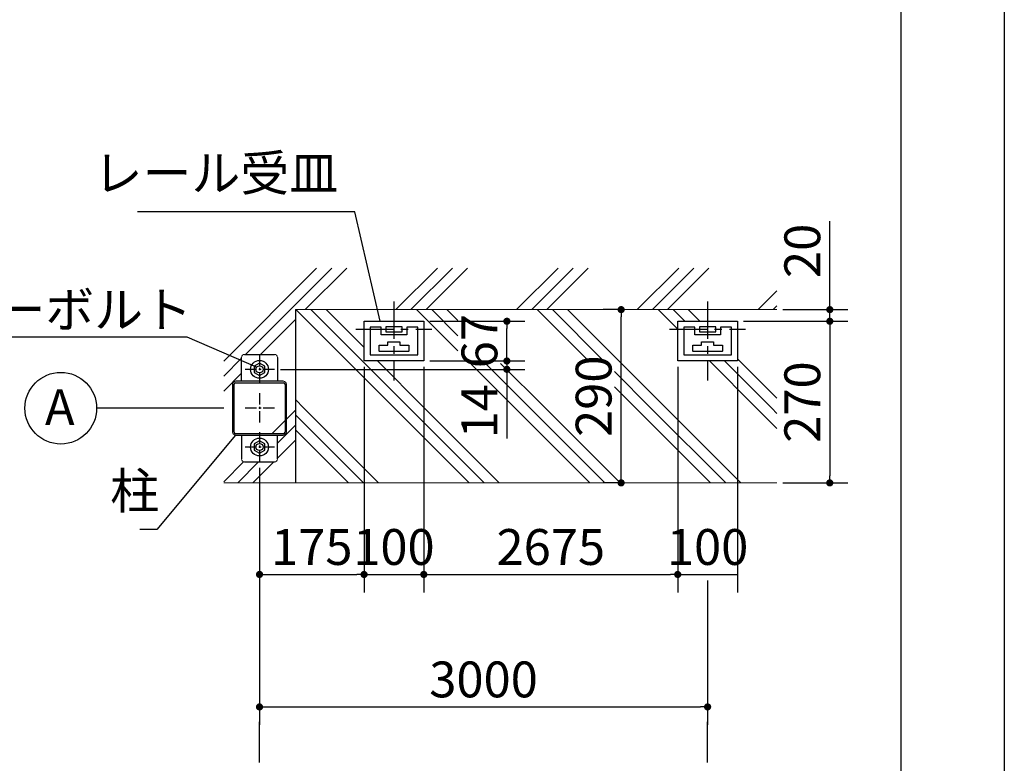
# Model space of a CAD drawing. Extents: x 440 to 32614, y 171 to 22819.
# Drawn here: x 26022 to 32614, y 5356 to 10335 of the extents above; entities that cross this region are included whole.
import ezdxf

# ---------------------------------------------------------------- set-up
doc = ezdxf.new("R2010")
doc.units = 0
doc.header["$LTSCALE"] = 4
doc.header["$PDMODE"] = 3
doc.header["$PDSIZE"] = 2
doc.linetypes.add('CENTER', pattern=[2, 1.25, -0.25, 0.25, -0.25])
doc.layers.get('0').update_dxf_attribs({"linetype": 'CONTINUOUS'})
doc.layers.get('DEFPOINTS').update_dxf_attribs({"linetype": 'CONTINUOUS'})
for name, color, linetype in [('センター', 3, 'CENTER'), ('仕様書枠', 230, 'CONTINUOUS'), ('寸法', 4, 'CONTINUOUS'), ('細線', 5, 'CONTINUOUS'), ('部品1', 7, 'CONTINUOUS')]:
    doc.layers.add(name, color=color, linetype=linetype)
doc.styles.get("Standard").update_dxf_attribs({"font": 'isocp.shx', "bigfont": 'bigfont.shx'})
doc.styles.add('STYLE1', font='isocp.shx', dxfattribs={"bigfont": 'bigfont.shx'})
doc.dimstyles.new('INABA_S80', dxfattribs={"dimscale": 80, "dimtxt": 3, "dimasz": 0.6, "dimexe": 1.5, "dimexo": 0.5, "dimgap": 0.8, "dimtad": 3, "dimdsep": 46, "dimtxsty": 'STANDARD', "dimblk1": 'DOT', "dimblk2": 'DOT', "dimsah": 1, "dimcen": 0, "dimclrt": 7, "dimadec": 0, "dimazin": 0, "dimtfac": 1, "dimtix": 1, "dimtmove": 0, "dimatfit": 2, "dimldrblk": 'DOT', "dimfxl": 1, "dimtolj": 1, "dimtzin": 0, "dimarcsym": 0})
doc.dimstyles.new('INABA_S80詳細図用20', dxfattribs={"dimscale": 80, "dimtxt": 3, "dimasz": 0.6, "dimexe": 1.5, "dimexo": 0.5, "dimgap": 0.8, "dimtad": 3, "dimdec": 0, "dimlfac": 0.25, "dimdsep": 46, "dimtxsty": 'STANDARD', "dimblk1": 'DOT', "dimblk2": 'DOT', "dimsah": 1, "dimcen": 0, "dimclrt": 7, "dimadec": 0, "dimazin": 0, "dimtfac": 1, "dimtdec": 0, "dimtix": 1, "dimtmove": 0, "dimatfit": 2, "dimldrblk": 'DOT', "dimfxl": 1, "dimtolj": 1, "dimtzin": 0, "dimarcsym": 0})

# ---------------------------------------------------------------- blocks, each defined once
blk = doc.blocks.new('_DOT')
at = {"color": 0, "linetype": 'ByBlock', "ltscale": 50}
blk.add_line((-0.5, 0), (-1, 0), dxfattribs=at)
at = {"color": 0, "linetype": 'ByBlock', "ltscale": 50, "const_width": 0.5}
blk.add_lwpolyline([(-0.25, 0, 1), (0.25, 0, 1)], format="xyb", close=True, dxfattribs=at)
blk = doc.blocks.new('*D59')
at = {"layer": 'DEFPOINTS', "color": 0, "ltscale": 50}
for p in [(30049.2, 8393.7), (30095.3, 8393.7), (30098, 7233.7)]:
    blk.add_point(p, dxfattribs=at)
at = {"layer": '寸法', "color": 0, "lineweight": -2, "ltscale": 50}
for p, q in [((30055.3, 8393.7), (29929.2, 8393.7)), ((30049.2, 7281.7), (30049.2, 8345.7)), ((30058, 7233.7), (29929.2, 7233.7))]:
    blk.add_line(p, q, dxfattribs=at)
at = {"layer": '寸法', "color": 0, "lineweight": -2, "ltscale": 50, "xscale": 48, "yscale": 48, "zscale": 48}
for p, rotation in [((30049.2, 8393.7), 90), ((30049.2, 7233.7), 270)]:
    blk.add_blockref('_DOT', p, dxfattribs=dict(at, rotation=rotation))
at = {"layer": '寸法', "color": 7, "ltscale": 50, "insert": (29865.1, 7813.7), "char_height": 240, "attachment_point": 5, "rotation": 90}
blk.add_mtext('\\A1;290', dxfattribs=at)
blk = doc.blocks.new('*D60')
at = {"layer": 'DEFPOINTS', "color": 0, "ltscale": 50}
for p in [(28728, 8315.7), (29284.2, 8315.7), (28728, 8049.7)]:
    blk.add_point(p, dxfattribs=at)
at = {"layer": '寸法', "color": 0, "lineweight": -2, "ltscale": 50}
for p, q in [((28768, 8315.7), (29404.2, 8315.7)), ((29284.2, 8097.7), (29284.2, 8267.7)), ((28768, 8049.7), (29404.2, 8049.7))]:
    blk.add_line(p, q, dxfattribs=at)
at = {"layer": '寸法', "color": 0, "lineweight": -2, "ltscale": 50, "xscale": 48, "yscale": 48, "zscale": 48}
for p, rotation in [((29284.2, 8315.7), 90), ((29284.2, 8049.7), 270)]:
    blk.add_blockref('_DOT', p, dxfattribs=dict(at, rotation=rotation))
at = {"layer": '寸法', "color": 7, "ltscale": 50, "insert": (29100.2, 8182.7), "char_height": 240, "attachment_point": 5, "rotation": 90}
blk.add_mtext('\\A1;67', dxfattribs=at)
blk = doc.blocks.new('*D61')
at = {"layer": 'DEFPOINTS', "color": 0, "ltscale": 50}
for p in [(28728, 8049.7), (29284.2, 8049.7), (27728, 7993.7)]:
    blk.add_point(p, dxfattribs=at)
at = {"layer": '寸法', "color": 0, "lineweight": -2, "ltscale": 50}
for p, q in [((29284.2, 8097.7), (29284.2, 8145.7)), ((28768, 8049.7), (29404.2, 8049.7)), ((29284.2, 8049.7), (29284.2, 7993.7)), ((27768, 7993.7), (29404.2, 7993.7)), ((29284.2, 7945.7), (29284.2, 7529.7))]:
    blk.add_line(p, q, dxfattribs=at)
at = {"layer": '寸法', "color": 0, "lineweight": -2, "ltscale": 50, "xscale": 48, "yscale": 48, "zscale": 48}
for p, rotation in [((29284.2, 8049.7), 270), ((29284.2, 7993.7), 90)]:
    blk.add_blockref('_DOT', p, dxfattribs=dict(at, rotation=rotation))
at = {"layer": '寸法', "color": 7, "ltscale": 50, "insert": (29100.2, 7713.7), "char_height": 240, "attachment_point": 5, "rotation": 90}
blk.add_mtext('\\A1;14', dxfattribs=at)
blk = doc.blocks.new('*D62')
at = {"layer": 'DEFPOINTS', "color": 0, "ltscale": 50}
for p in [(30428, 8049.7), (30828, 8049.7), (30828, 6620.3)]:
    blk.add_point(p, dxfattribs=at)
at = {"layer": '寸法', "color": 0, "lineweight": -2, "ltscale": 50}
for p, q in [((30428, 8009.7), (30428, 6500.3)), ((30828, 8009.7), (30828, 6500.3)), ((30428, 6620.3), (30828, 6620.3))]:
    blk.add_line(p, q, dxfattribs=at)
at = {"layer": '寸法', "color": 7, "ltscale": 50, "insert": (30628, 6804.3), "char_height": 240, "attachment_point": 5}
blk.add_mtext('\\A1;100', dxfattribs=at)
blk = doc.blocks.new('*D63')
at = {"layer": 'DEFPOINTS', "color": 0, "ltscale": 50}
for p in [(28728, 8049.7), (30428, 8049.7), (30428, 6620.3)]:
    blk.add_point(p, dxfattribs=at)
at = {"layer": '寸法', "color": 0, "lineweight": -2, "ltscale": 50}
for p, q in [((28728, 8009.7), (28728, 6500.3)), ((30428, 8009.7), (30428, 6500.3)), ((28776, 6620.3), (30380, 6620.3))]:
    blk.add_line(p, q, dxfattribs=at)
at = {"layer": '寸法', "color": 0, "lineweight": -2, "ltscale": 50, "xscale": 48, "yscale": 48, "zscale": 48, "rotation": 180}
blk.add_blockref('_DOT', (28728, 6620.3), dxfattribs=at)
at = {"layer": '寸法', "color": 0, "lineweight": -2, "ltscale": 50, "xscale": 48, "yscale": 48, "zscale": 48}
blk.add_blockref('_DOT', (30428, 6620.3), dxfattribs=at)
at = {"layer": '寸法', "color": 7, "ltscale": 50, "insert": (29578, 6804.3), "char_height": 240, "attachment_point": 5}
blk.add_mtext('\\A1;2675', dxfattribs=at)
blk = doc.blocks.new('*D64')
at = {"layer": 'DEFPOINTS', "color": 0, "ltscale": 50}
for p in [(28328, 8049.7), (28728, 8049.7), (28728, 6620.3)]:
    blk.add_point(p, dxfattribs=at)
at = {"layer": '寸法', "color": 0, "lineweight": -2, "ltscale": 50}
for p, q in [((28328, 8009.7), (28328, 6500.3)), ((28728, 8009.7), (28728, 6500.3)), ((28328, 6620.3), (28728, 6620.3))]:
    blk.add_line(p, q, dxfattribs=at)
at = {"layer": '寸法', "color": 7, "ltscale": 50, "insert": (28528, 6804.3), "char_height": 240, "attachment_point": 5}
blk.add_mtext('\\A1;100', dxfattribs=at)
blk = doc.blocks.new('*D65')
at = {"layer": 'DEFPOINTS', "color": 0, "ltscale": 50}
for p in [(30828, 8315.7), (31091.8, 7233.7), (31446, 7233.7)]:
    blk.add_point(p, dxfattribs=at)
at = {"layer": '寸法', "color": 0, "lineweight": -2, "ltscale": 50}
for p, q in [((30868, 8315.7), (31566, 8315.7)), ((31446, 8267.7), (31446, 7281.7)), ((31131.8, 7233.7), (31566, 7233.7))]:
    blk.add_line(p, q, dxfattribs=at)
at = {"layer": '寸法', "color": 0, "lineweight": -2, "ltscale": 50, "xscale": 48, "yscale": 48, "zscale": 48}
for p, rotation in [((31446, 8315.7), 90), ((31446, 7233.7), 270)]:
    blk.add_blockref('_DOT', p, dxfattribs=dict(at, rotation=rotation))
at = {"layer": '寸法', "color": 7, "ltscale": 50, "insert": (31262, 7774.7), "char_height": 240, "attachment_point": 5, "rotation": 90}
blk.add_mtext('\\A1;270', dxfattribs=at)
blk = doc.blocks.new('*D66')
at = {"layer": 'DEFPOINTS', "color": 0, "ltscale": 50}
for p in [(31091.8, 8393.7), (30828, 8315.7), (31446, 8315.7)]:
    blk.add_point(p, dxfattribs=at)
at = {"layer": '寸法', "color": 0, "lineweight": -2, "ltscale": 50}
for p, q in [((31446, 8441.7), (31446, 8986.2)), ((31131.8, 8393.7), (31566, 8393.7)), ((31446, 8315.7), (31446, 8393.7)), ((30868, 8315.7), (31566, 8315.7)), ((31446, 8267.7), (31446, 8219.7))]:
    blk.add_line(p, q, dxfattribs=at)
at = {"layer": '寸法', "color": 0, "lineweight": -2, "ltscale": 50, "xscale": 48, "yscale": 48, "zscale": 48}
for p, rotation in [((31446, 8393.7), 270), ((31446, 8315.7), 90)]:
    blk.add_blockref('_DOT', p, dxfattribs=dict(at, rotation=rotation))
at = {"layer": '寸法', "color": 7, "ltscale": 50, "insert": (31262, 8787.1), "char_height": 240, "attachment_point": 5, "rotation": 90}
blk.add_mtext('\\A1;20', dxfattribs=at)
blk = doc.blocks.new('*D67')
at = {"layer": 'DEFPOINTS', "color": 0, "ltscale": 50}
for p in [(28328, 8049.7), (27628, 7373.7), (28328, 6620.3)]:
    blk.add_point(p, dxfattribs=at)
at = {"layer": '寸法', "color": 0, "lineweight": -2, "ltscale": 50}
for p, q in [((28328, 8009.7), (28328, 6500.3)), ((27628, 7333.7), (27628, 6500.3)), ((27676, 6620.3), (28280, 6620.3))]:
    blk.add_line(p, q, dxfattribs=at)
at = {"layer": '寸法', "color": 0, "lineweight": -2, "ltscale": 50, "xscale": 48, "yscale": 48, "zscale": 48, "rotation": 180}
blk.add_blockref('_DOT', (27628, 6620.3), dxfattribs=at)
at = {"layer": '寸法', "color": 0, "lineweight": -2, "ltscale": 50, "xscale": 48, "yscale": 48, "zscale": 48}
blk.add_blockref('_DOT', (28328, 6620.3), dxfattribs=at)
at = {"layer": '寸法', "color": 7, "ltscale": 50, "insert": (27978, 6804.3), "char_height": 240, "attachment_point": 5}
blk.add_mtext('\\A1;175', dxfattribs=at)
blk = doc.blocks.new('*D68')
at = {"layer": 'DEFPOINTS', "color": 0, "ltscale": 50}
for p in [(27628, 7373.7), (30628, 6620.3), (30628, 5733.5)]:
    blk.add_point(p, dxfattribs=at)
at = {"layer": '寸法', "color": 0, "lineweight": -2, "ltscale": 50}
for p, q in [((27628, 7333.7), (27628, 5613.5)), ((30628, 6580.3), (30628, 5613.5)), ((27676, 5733.5), (30580, 5733.5))]:
    blk.add_line(p, q, dxfattribs=at)
at = {"layer": '寸法', "color": 0, "lineweight": -2, "ltscale": 50, "xscale": 48, "yscale": 48, "zscale": 48, "rotation": 180}
blk.add_blockref('_DOT', (27628, 5733.5), dxfattribs=at)
at = {"layer": '寸法', "color": 0, "lineweight": -2, "ltscale": 50, "xscale": 48, "yscale": 48, "zscale": 48}
blk.add_blockref('_DOT', (30628, 5733.5), dxfattribs=at)
at = {"layer": '寸法', "color": 7, "ltscale": 50, "insert": (29128, 5917.5), "char_height": 240, "attachment_point": 5}
blk.add_mtext('\\A1;3000', dxfattribs=at)

msp = doc.modelspace()

# ---------------------------------------------------------------- linework, layer by layer
at = {"layer": 'センター', "ltscale": 50}
for p, q in [((28528.032, 8448.709), (28528.032, 7918.357)), ((30628.032, 8448.709), (30628.032, 7918.357)), ((28273.721, 8261.709), (28782.343, 8261.709)), ((30373.721, 8261.709), (30882.343, 8261.709))]:
    msp.add_line(p, q, dxfattribs=at)
at = {"layer": 'センター', "ltscale": 15}
for p, q in [((27628.032, 8093.709), (27628.032, 7893.709)), ((27728.032, 7993.709), (27528.032, 7993.709)), ((27628.032, 7833.709), (27628.032, 7633.709)), ((27728.032, 7733.709), (27528.032, 7733.709)), ((27628.032, 7573.709), (27628.032, 7373.709)), ((27728.032, 7473.709), (27528.032, 7473.709))]:
    msp.add_line(p, q, dxfattribs=at)
at = {"layer": '仕様書枠', "ltscale": 50}
msp.add_line((32614.4, 22819.2), (32614.4, 608), dxfattribs=at)
at = {"layer": '寸法', "ltscale": 50}
for p, q in [((27388.032, 7733.709), (26537.47, 7733.709)), ((27628.032, 5361.851), (27628.032, 5632.588)), ((30628.032, 5361.851), (30628.032, 5632.588))]:
    msp.add_line(p, q, dxfattribs=at)
at = {"layer": '細線', "ltscale": 50}
for p, q in [((27388.032, 8049.147), (28010.499, 8671.615)), ((27533.622, 8093.709), (28111.527, 8671.615)), ((27934.65, 8393.709), (28212.555, 8671.615)), ((28540.817, 8393.709), (28818.722, 8671.615)), ((28641.845, 8393.709), (28919.75, 8671.615)), ((28742.873, 8393.709), (29020.778, 8671.615)), ((29349.04, 8393.709), (29626.946, 8671.615)), ((29450.068, 8393.709), (29727.973, 8671.615)), ((29551.096, 8393.709), (29829.001, 8671.615)), ((30157.263, 8393.709), (30435.169, 8671.615)), ((30258.291, 8393.709), (30536.196, 8671.615)), ((30359.319, 8393.709), (30637.224, 8671.615)), ((30965.486, 8393.709), (31091.757, 8519.98)), ((27871.494, 8393.709), (28531.494, 7733.709)), ((27972.522, 8393.709), (28632.522, 7733.709)), ((28073.55, 8393.709), (28328.032, 8139.227)), ((28679.717, 8393.709), (28955.444, 8117.982)), ((28780.745, 8393.709), (28955.444, 8219.01)), ((28881.773, 8393.709), (28955.444, 8320.038)), ((29487.94, 8393.709), (29828.426, 8053.223)), ((29588.968, 8393.709), (29929.454, 8053.223)), ((29689.996, 8393.709), (30349.996, 7733.709)), ((30296.163, 8393.709), (30428.032, 8261.84)), ((30397.191, 8393.709), (30475.191, 8315.709)), ((30498.219, 8393.709), (30576.219, 8315.709)), ((31066.514, 8393.709), (31091.757, 8418.952)), ((27634.65, 8093.709), (27868.032, 8327.091)), ((27388.032, 7948.119), (27508.032, 8068.119)), ((28417.55, 8049.709), (28733.55, 7733.709)), ((30640.163, 8049.709), (30956.163, 7733.709)), ((30741.191, 8049.709), (31057.191, 7733.709)), ((30828.032, 8063.896), (31091.757, 7800.171)), ((29044.36, 8029.067), (29339.717, 7733.709)), ((29145.387, 8029.067), (29440.745, 7733.709)), ((29241.595, 8033.888), (29541.773, 7733.709)), ((30003.955, 7978.723), (30248.968, 7733.709)), ((27388.032, 7847.091), (27508.032, 7967.091)), ((30003.955, 7877.695), (30147.94, 7733.709)), ((27868.032, 7791.004), (27925.327, 7733.709)), ((27808.032, 7660.924), (27868.032, 7720.924)), ((27925.327, 7733.709), (28425.327, 7233.709)), ((28531.494, 7733.709), (29031.494, 7233.709)), ((28632.522, 7733.709), (29132.522, 7233.709)), ((28733.55, 7733.709), (29233.55, 7233.709)), ((29339.717, 7733.709), (29839.717, 7233.709)), ((29440.745, 7733.709), (29940.745, 7233.709)), ((29541.773, 7733.709), (30041.773, 7233.709)), ((30147.94, 7733.709), (30647.94, 7233.709)), ((30248.968, 7733.709), (30748.968, 7233.709)), ((30349.996, 7733.709), (30849.996, 7233.709)), ((30956.163, 7733.709), (31091.757, 7598.116)), ((31057.191, 7733.709), (31091.757, 7699.143)), ((27710.017, 7562.909), (27798.832, 7651.724)), ((27868.032, 7689.976), (28324.299, 7233.709)), ((27748.032, 7499.896), (27868.032, 7619.896)), ((27868.032, 7588.948), (28223.271, 7233.709)), ((27748.032, 7398.868), (27868.032, 7518.868)), ((27388.032, 7240.924), (27521.81, 7374.702)), ((27481.845, 7233.709), (27621.845, 7373.709)), ((27582.873, 7233.709), (27722.873, 7373.709))]:
    msp.add_line(p, q, dxfattribs=at)
at = {"layer": '部品1', "ltscale": 50}
for p, q in [((31922.967, 3302.786), (31922.967, 22130.017)), ((27868.032, 8393.709), (27868.032, 7233.709)), ((27508.032, 7913.709), (27508.032, 8073.709)), ((27528.032, 8093.709), (27728.032, 8093.709)), ((27748.032, 8073.709), (27748.032, 7913.709)), ((27788.032, 7913.709), (27468.032, 7913.709)), ((27448.032, 7893.709), (27448.032, 7573.709)), ((27457.232, 7573.709), (27457.232, 7893.709)), ((27468.032, 7904.509), (27788.032, 7904.509)), ((27798.832, 7893.709), (27798.832, 7573.709)), ((27808.032, 7573.709), (27808.032, 7893.709)), ((27788.032, 7562.909), (27468.032, 7562.909)), ((27468.032, 7553.709), (27788.032, 7553.709)), ((27508.032, 7553.709), (27508.032, 7393.709)), ((27748.032, 7393.709), (27748.032, 7553.709)), ((27528.032, 7373.709), (27728.032, 7373.709))]:
    msp.add_line(p, q, dxfattribs=at)
at = {"layer": '部品1', "color": 7, "lineweight": 0, "ltscale": 50}
for p, q in [((27868.032, 8393.709), (31091.757, 8393.709)), ((28368.032, 8275.709), (28442.032, 8275.709)), ((28368.032, 8091.709), (28368.032, 8275.709)), ((28442.032, 8275.709), (28442.032, 8225.709)), ((28474.032, 8277.709), (28582.032, 8277.709)), ((28474.032, 8245.709), (28474.032, 8277.709)), ((28582.032, 8245.709), (28474.032, 8245.709)), ((28582.032, 8277.709), (28582.032, 8245.709)), ((28614.032, 8275.709), (28688.032, 8275.709)), ((28614.032, 8225.709), (28614.032, 8275.709)), ((28688.032, 8275.709), (28688.032, 8091.709)), ((30468.032, 8275.709), (30542.032, 8275.709)), ((30468.032, 8091.709), (30468.032, 8275.709)), ((30542.032, 8275.709), (30542.032, 8225.709)), ((30574.032, 8277.709), (30682.032, 8277.709)), ((30574.032, 8245.709), (30574.032, 8277.709)), ((30682.032, 8245.709), (30574.032, 8245.709)), ((30682.032, 8277.709), (30682.032, 8245.709)), ((30714.032, 8275.709), (30788.032, 8275.709)), ((30714.032, 8225.709), (30714.032, 8275.709)), ((30788.032, 8275.709), (30788.032, 8091.709)), ((28442.032, 8225.709), (28614.032, 8225.709)), ((28488.032, 8178.909), (28568.032, 8178.909)), ((28488.032, 8155.709), (28488.032, 8178.909)), ((28568.032, 8178.909), (28568.032, 8155.709)), ((30542.032, 8225.709), (30714.032, 8225.709)), ((30588.032, 8178.909), (30668.032, 8178.909)), ((30588.032, 8155.709), (30588.032, 8178.909)), ((30668.032, 8178.909), (30668.032, 8155.709)), ((28428.032, 8155.709), (28488.032, 8155.709)), ((28428.032, 8113.709), (28428.032, 8155.709)), ((28568.032, 8155.709), (28628.032, 8155.709)), ((28628.032, 8155.709), (28628.032, 8113.709)), ((30528.032, 8155.709), (30588.032, 8155.709)), ((30528.032, 8113.709), (30528.032, 8155.709)), ((30668.032, 8155.709), (30728.032, 8155.709)), ((30728.032, 8155.709), (30728.032, 8113.709)), ((27508.032, 7913.709), (27508.032, 8073.709)), ((27508.032, 7913.709), (27508.032, 8073.709)), ((27528.032, 8093.709), (27728.032, 8093.709)), ((27528.032, 8093.709), (27728.032, 8093.709)), ((27748.032, 8073.709), (27748.032, 7913.709)), ((27748.032, 8073.709), (27748.032, 7913.709)), ((28688.032, 8091.709), (28368.032, 8091.709)), ((30788.032, 8091.709), (30468.032, 8091.709)), ((27468.032, 7913.709), (27508.032, 7913.709)), ((27748.032, 7913.709), (27788.032, 7913.709)), ((27448.032, 7573.709), (27448.032, 7893.709)), ((27448.032, 7573.709), (27448.032, 7893.709)), ((27808.032, 7893.709), (27808.032, 7889.709)), ((27808.032, 7893.709), (27808.032, 7889.709)), ((27808.032, 7797.709), (27808.032, 7573.709)), ((27508.032, 7553.709), (27468.032, 7553.709)), ((27508.032, 7393.709), (27508.032, 7553.709)), ((27508.032, 7393.709), (27508.032, 7553.709)), ((27748.032, 7553.709), (27748.032, 7393.709)), ((27788.032, 7553.709), (27748.032, 7553.709)), ((27748.032, 7553.709), (27748.032, 7393.709)), ((27728.032, 7373.709), (27528.032, 7373.709)), ((27728.032, 7373.709), (27528.032, 7373.709)), ((27388.032, 7233.709), (31091.757, 7233.709))]:
    msp.add_line(p, q, dxfattribs=at)
at = {"layer": '部品1'}
for p, q in [((28368.032, 8275.709), (28368.032, 8091.709)), ((28442.032, 8275.709), (28368.032, 8275.709)), ((28442.032, 8225.709), (28442.032, 8275.709)), ((28474.032, 8277.709), (28474.032, 8245.709)), ((28582.032, 8277.709), (28474.032, 8277.709)), ((28474.032, 8245.709), (28582.032, 8245.709)), ((28582.032, 8245.709), (28582.032, 8277.709)), ((28688.032, 8275.709), (28614.032, 8275.709)), ((28614.032, 8275.709), (28614.032, 8225.709)), ((28688.032, 8091.709), (28688.032, 8275.709)), ((30468.032, 8275.709), (30468.032, 8091.709)), ((30542.032, 8275.709), (30468.032, 8275.709)), ((30542.032, 8225.709), (30542.032, 8275.709)), ((30574.032, 8277.709), (30574.032, 8245.709)), ((30682.032, 8277.709), (30574.032, 8277.709)), ((30574.032, 8245.709), (30682.032, 8245.709)), ((30682.032, 8245.709), (30682.032, 8277.709)), ((30788.032, 8275.709), (30714.032, 8275.709)), ((30714.032, 8275.709), (30714.032, 8225.709)), ((30788.032, 8091.709), (30788.032, 8275.709)), ((28614.032, 8225.709), (28442.032, 8225.709)), ((28488.032, 8155.709), (28488.032, 8178.909)), ((28488.032, 8178.909), (28568.032, 8178.909)), ((28568.032, 8178.909), (28568.032, 8155.709)), ((30714.032, 8225.709), (30542.032, 8225.709)), ((30588.032, 8155.709), (30588.032, 8178.909)), ((30588.032, 8178.909), (30668.032, 8178.909)), ((30668.032, 8178.909), (30668.032, 8155.709)), ((28428.032, 8115.709), (28428.032, 8155.709)), ((28428.032, 8155.709), (28488.032, 8155.709)), ((28628.032, 8113.709), (28428.032, 8113.709)), ((28568.032, 8155.709), (28628.032, 8155.709)), ((28628.032, 8155.709), (28628.032, 8115.709)), ((30528.032, 8115.709), (30528.032, 8155.709)), ((30528.032, 8155.709), (30588.032, 8155.709)), ((30728.032, 8113.709), (30528.032, 8113.709)), ((30668.032, 8155.709), (30728.032, 8155.709)), ((30728.032, 8155.709), (30728.032, 8115.709)), ((28368.032, 8091.709), (28688.032, 8091.709)), ((30468.032, 8091.709), (30788.032, 8091.709))]:
    msp.add_line(p, q, dxfattribs=at)
at = {"layer": '部品1', "lineweight": 0, "ltscale": 50}
msp.add_line((27388.032, 7233.709), (31091.757, 7233.709), dxfattribs=at)
at = {"layer": '部品1', "ltscale": 50}
for points in [[(28328.032, 8315.709), (28728.032, 8315.709), (28728.032, 8049.709), (28328.032, 8049.709)], [(28328.032, 8315.709), (28728.032, 8315.709), (28728.032, 8049.709), (28328.032, 8049.709)], [(30428.032, 8315.709), (30828.032, 8315.709), (30828.032, 8049.709), (30428.032, 8049.709)], [(30428.032, 8315.709), (30828.032, 8315.709), (30828.032, 8049.709), (30428.032, 8049.709)]]:
    msp.add_lwpolyline(points, close=True, dxfattribs=at)
at = {"layer": '部品1'}
for points in [[(27664.032, 8014.494), (27628.032, 8035.278), (27592.032, 8014.494), (27592.032, 7972.924), (27628.032, 7952.14), (27664.032, 7972.924)], [(27664.032, 7494.494), (27628.032, 7515.278), (27592.032, 7494.494), (27592.032, 7452.924), (27628.032, 7432.14), (27664.032, 7452.924)]]:
    msp.add_lwpolyline(points, close=True, dxfattribs=at)
at = {"layer": '部品1', "ltscale": 50}
for centre, radius in [((27628.032, 7993.709), 60), ((27628.032, 7993.709), 24), ((26297.47, 7733.709), 240), ((27628.032, 7473.709), 60), ((27628.032, 7473.709), 24)]:
    msp.add_circle(centre, radius, dxfattribs=at)
at = {"layer": '部品1', "color": 7, "lineweight": 0, "ltscale": 50}
for centre, start, end in [((27528.032, 8073.709), 90, 180), ((27728.032, 8073.709), 0, 90), ((27728.032, 8073.709), 0, 90), ((27468.032, 7893.709), 90, 180), ((27788.032, 7893.709), 0, 90), ((27788.032, 7893.709), 0, 90), ((27468.032, 7573.709), 180, 270), ((27788.032, 7573.709), 270, 0), ((27788.032, 7573.709), 270, 0), ((27528.032, 7393.709), 180, 270), ((27728.032, 7393.709), 270, 0)]:
    msp.add_arc(centre, 20, start, end, dxfattribs=at)
at = {"layer": '部品1', "ltscale": 50}
for centre, start, end in [((27468.032, 7893.709), 90, 180), ((27788.032, 7893.709), 0, 90), ((27468.032, 7573.709), 180, 270), ((27788.032, 7573.709), 270, 0)]:
    msp.add_arc(centre, 10.8, start, end, dxfattribs=at)

# ---------------------------------------------------------------- texts
at = {"layer": '寸法', "color": 7, "ltscale": 50, "char_height": 240, "attachment_point": 9}
for s, insert in [('レール受皿', (28154.668, 9113.046)), ('\\A1;アンカーボルト', (27176.223, 8273.256)), ('柱', (26955.92, 6984.836))]:
    msp.add_mtext(s, dxfattribs=dict(at, insert=insert))
at = {"layer": '部品1', "ltscale": 50, "style": 'STYLE1'}
msp.add_text('A', height=240, dxfattribs=at).set_placement((26191.204, 7620.235))

# ---------------------------------------------------------------- dimensions: what is measured, and where the dimension line sits
at = {"layer": '寸法', "ltscale": 50}
for base, p1, p2, picture, middle in [((31446.04214033, 8315.70902304), (31091.756846791, 8393.70902304), (30828.032020169, 8315.70902304), '*D66', (31446.04214033, 8787.098905448)), ((29284.246039101, 8315.70902304), (28728.032020169, 8049.70902304), (28728.032020169, 8315.70902304), '*D60', (29284.246039101, 8182.70902304)), ((29284.246, 8049.709), (27728.032, 7993.709), (28728.032, 8049.709), '*D61', (29284.246, 7713.709))]:
    dim = msp.add_linear_dim(base=base, p1=p1, p2=p2, angle=90, dimstyle='INABA_S80詳細図用20', dxfattribs=at)
    dim.commit()
    dim.dimension.update_dxf_attribs({"geometry": picture, "text_midpoint": middle, "dimtype": 160})
for base, p1, p2, picture, middle in [((30049.152, 8393.709), (30098.049, 7233.709), (30095.333, 8393.709), '*D59', (29865.128, 7813.709)), ((31446.04214033, 7233.70902304), (30828.032020169, 8315.70902304), (31091.756846791, 7233.70902304), '*D65', (31262.018518283, 7774.70902304))]:
    dim = msp.add_linear_dim(base=base, p1=p1, p2=p2, angle=90, dimstyle='INABA_S80詳細図用20', dxfattribs=at)
    dim.commit()
    dim.dimension.update_dxf_attribs({"geometry": picture, "text_midpoint": middle})
dim = msp.add_linear_dim(base=(28328.032, 6620.259), p1=(27628.032, 7373.709), p2=(28328.032, 8049.709), dimstyle='INABA_S80詳細図用20', dxfattribs=at)
dim.commit()
dim.dimension.update_dxf_attribs({"geometry": '*D67', "text_midpoint": (27978.032, 6620.259), "dimtype": 160})
for base, p1, p2, picture, middle in [((28728.032, 6620.259), (28328.032, 8049.709), (28728.032, 8049.709), '*D64', (28528.032, 6804.259)), ((30828.032, 6620.259), (30428.032, 8049.709), (30828.032, 8049.709), '*D62', (30628.032, 6804.259))]:
    dim = msp.add_linear_dim(base=base, p1=p1, p2=p2, dimstyle='INABA_S80詳細図用20', dxfattribs=at)
    dim.commit()
    dim.dimension.update_dxf_attribs({"geometry": picture, "text_midpoint": middle})
for base, p1, p2, text, picture, middle in [((30428.032, 6620.259), (28728.032, 8049.709), (30428.032, 8049.709), '2675', '*D63', (29578.032, 6804.283)), ((30628.032, 5733.513), (27628.032, 7373.709), (30628.032, 6620.259), '3000', '*D68', (29128.032, 5917.513))]:
    dim = msp.add_linear_dim(base=base, p1=p1, p2=p2, text=text, dimstyle='INABA_S80詳細図用20', dxfattribs=at)
    dim.commit()
    dim.dimension.update_dxf_attribs({"geometry": picture, "text_midpoint": middle})

# ---------------------------------------------------------------- leaders
at = {"layer": '寸法', "ltscale": 50, "has_arrowhead": 0}
for points in [[(28436.727, 8315.709), (28266.668, 9049.046), (26811.512, 9049.046)], [(27608.309, 8007.384), (27144.153, 8209.256), (25130.308, 8209.256)]]:
    msp.add_leader(points, dimstyle='INABA_S80', override={"dimgap": 0.8, "dimtad": 1}, dxfattribs=at)
at = {"layer": '寸法', "ltscale": 50, "has_arrowhead": 0, "annotation_type": 0, "has_hookline": 1, "hookline_direction": 1}
msp.add_leader([(27468.032, 7553.709), (26939.92, 6920.836), (26891.92, 6920.836)], dimstyle='INABA_S80詳細図用20', override={"dimgap": 0.8, "dimtad": 1, "dimldrblk": 'None'}, dxfattribs=at)

doc.saveas('drawing.dxf')
